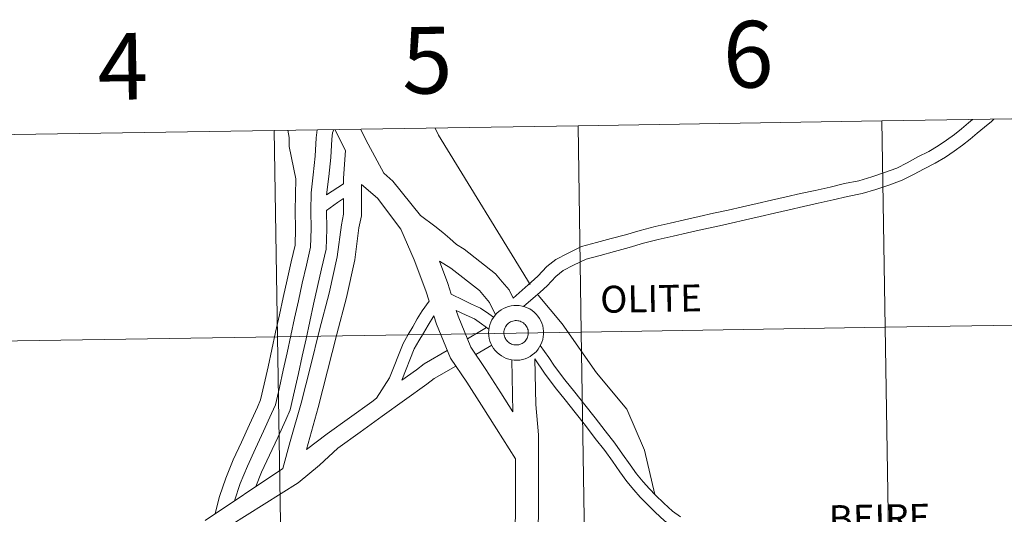
# Model space of a CAD drawing. Units: metres. Extents: x 607147 to 611649, y 4691847 to 4694887.
# Drawn here: x 608139 to 608272, y 4692079 to 4692146 of the extents above; entities that cross this region are included whole.
import ezdxf
from ezdxf.enums import TextEntityAlignment as Align

# ---------------------------------------------------------------- set-up
doc = ezdxf.new("R2010")
doc.units = ezdxf.units.M
doc.header["$MEASUREMENT"] = 0
doc.layers.add('Level 63', color=7, linetype='Continuous', lineweight=0)
doc.styles.add('Arial', font='ARIAL.TTF', dxfattribs={"height": 0.2})

msp = doc.modelspace()

# ---------------------------------------------------------------- linework, layer by layer
at = {"layer": 'Level 63', "linetype": 'Continuous', "lineweight": 0}
for points in [[(608296.67, 4692132.82), (608297.11, 4692104.96), (608256.13, 4692104.32), (608255.69, 4692132.18), (608296.67, 4692132.82)], [(608214.71, 4692131.53), (608215.15, 4692103.67), (608174.17, 4692103.03), (608173.73, 4692130.89), (608214.71, 4692131.53)], [(608255.69, 4692132.18), (608256.13, 4692104.32), (608215.15, 4692103.67), (608214.71, 4692131.53), (608255.69, 4692132.18)], [(608173.73, 4692130.89), (608174.17, 4692103.03), (608133.19, 4692102.39), (608132.75, 4692130.25), (608173.73, 4692130.89)], [(608202.65, 4692103.55), (608202.67, 4692103.92), (608202.72, 4692104.29), (608202.81, 4692104.64), (608202.94, 4692104.99), (608203.09, 4692105.33), (608203.29, 4692105.64), (608203.51, 4692105.94), (608203.76, 4692106.21), (608204.03, 4692106.45), (608204.33, 4692106.67), (608204.65, 4692106.86), (608204.98, 4692107.01), (608205.33, 4692107.13), (608205.69, 4692107.22), (608206.06, 4692107.27), (608206.43, 4692107.28), (608206.79, 4692107.25), (608207.16, 4692107.19), (608207.51, 4692107.09), (608207.86, 4692106.96), (608208.19, 4692106.79), (608208.5, 4692106.59), (608208.79, 4692106.37), (608209.06, 4692106.11), (608209.29, 4692105.83), (608209.51, 4692105.52), (608209.68, 4692105.2), (608209.83, 4692104.86), (608209.94, 4692104.51), (608210.01, 4692104.15), (608210.05, 4692103.78), (608210.06, 4692103.41), (608210.02, 4692103.05), (608209.95, 4692102.68), (608209.84, 4692102.33), (608209.7, 4692101.99), (608209.53, 4692101.66), (608209.32, 4692101.36), (608209.09, 4692101.07), (608208.82, 4692100.81), (608208.54, 4692100.58), (608208.23, 4692100.38), (608207.9, 4692100.21), (608207.56, 4692100.07), (608207.2, 4692099.97), (608206.84, 4692099.9), (608206.47, 4692099.87), (608206.1, 4692099.88), (608205.74, 4692099.92), (608205.38, 4692100), (608205.03, 4692100.12), (608204.69, 4692100.27), (608204.37, 4692100.45), (608204.07, 4692100.67), (608203.79, 4692100.91), (608203.53, 4692101.18), (608203.31, 4692101.47), (608203.12, 4692101.78), (608202.95, 4692102.11), (608202.83, 4692102.46), (608202.73, 4692102.82), (608202.67, 4692103.18), (608202.65, 4692103.55)], [(608202.65, 4692103.55), (608202.67, 4692103.92), (608202.72, 4692104.29), (608202.81, 4692104.64), (608202.94, 4692104.99), (608203.09, 4692105.33), (608203.29, 4692105.64), (608203.51, 4692105.94), (608203.76, 4692106.21), (608204.03, 4692106.45), (608204.33, 4692106.67), (608204.65, 4692106.86), (608204.98, 4692107.01), (608205.33, 4692107.13), (608205.69, 4692107.22), (608206.06, 4692107.27), (608206.43, 4692107.28), (608206.79, 4692107.25), (608207.16, 4692107.19), (608207.51, 4692107.09), (608207.86, 4692106.96), (608208.19, 4692106.79), (608208.5, 4692106.59), (608208.79, 4692106.37), (608209.06, 4692106.11), (608209.29, 4692105.83), (608209.51, 4692105.52), (608209.68, 4692105.2), (608209.83, 4692104.86), (608209.94, 4692104.51), (608210.01, 4692104.15), (608210.05, 4692103.78), (608210.06, 4692103.41), (608210.02, 4692103.05), (608209.95, 4692102.68), (608209.84, 4692102.33), (608209.7, 4692101.99), (608209.53, 4692101.66), (608209.32, 4692101.36), (608209.09, 4692101.07), (608208.82, 4692100.81), (608208.54, 4692100.58), (608208.23, 4692100.38), (608207.9, 4692100.21), (608207.56, 4692100.07), (608207.2, 4692099.97), (608206.84, 4692099.9), (608206.47, 4692099.87), (608206.1, 4692099.88), (608205.74, 4692099.92), (608205.38, 4692100), (608205.03, 4692100.12), (608204.69, 4692100.27), (608204.37, 4692100.45), (608204.07, 4692100.67), (608203.79, 4692100.91), (608203.53, 4692101.18), (608203.31, 4692101.47), (608203.12, 4692101.78), (608202.95, 4692102.11), (608202.83, 4692102.46), (608202.73, 4692102.82), (608202.67, 4692103.18), (608202.65, 4692103.55)], [(608204.74, 4692103.91), (608204.79, 4692104.07), (608204.84, 4692104.22), (608204.91, 4692104.37), (608205, 4692104.51), (608205.1, 4692104.64), (608205.21, 4692104.76), (608205.34, 4692104.87), (608205.47, 4692104.96), (608205.61, 4692105.05), (608205.76, 4692105.11), (608205.92, 4692105.16), (608206.08, 4692105.2), (608206.24, 4692105.22), (608206.41, 4692105.22), (608206.57, 4692105.21), (608206.73, 4692105.18), (608206.89, 4692105.13), (608207.04, 4692105.07), (608207.19, 4692105), (608207.33, 4692104.91), (608207.45, 4692104.8), (608207.57, 4692104.69), (608207.68, 4692104.56), (608207.77, 4692104.43), (608207.85, 4692104.28), (608207.91, 4692104.13), (608207.96, 4692103.97), (608207.99, 4692103.81), (608208, 4692103.65), (608208, 4692103.48), (608207.99, 4692103.32), (608207.95, 4692103.16), (608207.9, 4692103), (608207.84, 4692102.85), (608207.76, 4692102.71), (608207.67, 4692102.57), (608207.56, 4692102.45), (608207.44, 4692102.33), (608207.31, 4692102.23), (608207.17, 4692102.14), (608207.03, 4692102.07), (608206.87, 4692102.01), (608206.71, 4692101.97), (608206.55, 4692101.94), (608206.39, 4692101.93), (608206.23, 4692101.93), (608206.06, 4692101.95), (608205.9, 4692101.99), (608205.75, 4692102.04), (608205.6, 4692102.11), (608205.45, 4692102.19), (608205.32, 4692102.29), (608205.2, 4692102.4), (608205.09, 4692102.52), (608204.99, 4692102.65), (608204.91, 4692102.79), (608204.83, 4692102.94), (608204.78, 4692103.1), (608204.74, 4692103.26), (608204.72, 4692103.42), (608204.71, 4692103.58), (608204.72, 4692103.75), (608204.74, 4692103.91)], [(608204.74, 4692103.91), (608204.79, 4692104.07), (608204.84, 4692104.22), (608204.91, 4692104.37), (608205, 4692104.51), (608205.1, 4692104.64), (608205.21, 4692104.76), (608205.34, 4692104.87), (608205.47, 4692104.96), (608205.61, 4692105.05), (608205.76, 4692105.11), (608205.92, 4692105.16), (608206.08, 4692105.2), (608206.24, 4692105.22), (608206.41, 4692105.22), (608206.57, 4692105.21), (608206.73, 4692105.18), (608206.89, 4692105.13), (608207.04, 4692105.07), (608207.19, 4692105), (608207.33, 4692104.91), (608207.45, 4692104.8), (608207.57, 4692104.69), (608207.68, 4692104.56), (608207.77, 4692104.43), (608207.85, 4692104.28), (608207.91, 4692104.13), (608207.96, 4692103.97), (608207.99, 4692103.81), (608208, 4692103.65), (608208, 4692103.48), (608207.99, 4692103.32), (608207.95, 4692103.16), (608207.9, 4692103), (608207.84, 4692102.85), (608207.76, 4692102.71), (608207.67, 4692102.57), (608207.56, 4692102.45), (608207.44, 4692102.33), (608207.31, 4692102.23), (608207.17, 4692102.14), (608207.03, 4692102.07), (608206.87, 4692102.01), (608206.71, 4692101.97), (608206.55, 4692101.94), (608206.39, 4692101.93), (608206.23, 4692101.93), (608206.06, 4692101.95), (608205.9, 4692101.99), (608205.75, 4692102.04), (608205.6, 4692102.11), (608205.45, 4692102.19), (608205.32, 4692102.29), (608205.2, 4692102.4), (608205.09, 4692102.52), (608204.99, 4692102.65), (608204.91, 4692102.79), (608204.83, 4692102.94), (608204.78, 4692103.1), (608204.74, 4692103.26), (608204.72, 4692103.42), (608204.71, 4692103.58), (608204.72, 4692103.75), (608204.74, 4692103.91)], [(608297.11, 4692104.96), (608297.55, 4692077.1), (608256.57, 4692076.45), (608256.13, 4692104.32), (608297.11, 4692104.96)], [(608215.15, 4692103.67), (608215.59, 4692075.81), (608174.6, 4692075.17), (608174.17, 4692103.03), (608215.15, 4692103.67)], [(608256.13, 4692104.32), (608256.57, 4692076.45), (608215.59, 4692075.81), (608215.15, 4692103.67), (608256.13, 4692104.32)], [(608174.17, 4692103.03), (608174.6, 4692075.17), (608133.62, 4692074.53), (608133.19, 4692102.39), (608174.17, 4692103.03)]]:
    msp.add_lwpolyline(points, close=True, dxfattribs=at)
for points in [[(608267.93, 4692132.37), (608267.4, 4692131.92), (608266.45, 4692131.13), (608265.5, 4692130.35), (608264.41, 4692129.59), (608263.31, 4692128.81), (608262.03, 4692128.07), (608260.56, 4692127.33), (608259.13, 4692126.55), (608257.71, 4692125.83), (608256.04, 4692125.23), (608254.32, 4692124.65), (608252.59, 4692124.12), (608250.67, 4692123.72), (608248.71, 4692123.26), (608246.71, 4692122.81), (608244.73, 4692122.37), (608242.78, 4692121.92), (608240.82, 4692121.48), (608238.87, 4692121.04), (608236.91, 4692120.59), (608234.96, 4692120.15), (608233, 4692119.71), (608231.05, 4692119.26), (608229.09, 4692118.82), (608227.14, 4692118.37), (608225.11, 4692117.91), (608223.09, 4692117.41), (608221.1, 4692116.81), (608219.16, 4692116.29), (608217.21, 4692115.76), (608215.18, 4692115.21), (608213.3, 4692114.3), (608211.72, 4692113.48), (608210.51, 4692112.52), (608209.29, 4692111.22), (608208.39, 4692110.41), (608205.94, 4692108.26)], [(608267.93, 4692132.37), (608267.4, 4692131.92), (608266.45, 4692131.13), (608265.5, 4692130.35), (608264.41, 4692129.59), (608263.31, 4692128.81), (608262.03, 4692128.07), (608260.56, 4692127.33), (608259.13, 4692126.55), (608257.71, 4692125.83), (608256.04, 4692125.23), (608254.32, 4692124.65), (608252.59, 4692124.12), (608250.67, 4692123.72), (608248.71, 4692123.26), (608246.71, 4692122.81), (608244.73, 4692122.37), (608242.78, 4692121.92), (608240.82, 4692121.48), (608238.87, 4692121.04), (608236.91, 4692120.59), (608234.96, 4692120.15), (608233, 4692119.71), (608231.05, 4692119.26), (608229.09, 4692118.82), (608227.14, 4692118.37), (608225.11, 4692117.91), (608223.09, 4692117.41), (608221.1, 4692116.81), (608219.16, 4692116.29), (608217.21, 4692115.76), (608215.18, 4692115.21), (608213.3, 4692114.3), (608211.72, 4692113.48), (608210.51, 4692112.52), (608209.29, 4692111.22), (608208.39, 4692110.41), (608205.94, 4692108.26)], [(608270.82, 4692132.41), (608270.47, 4692132.13), (608269.52, 4692131.36), (608268.56, 4692130.55), (608267.59, 4692129.74), (608266.58, 4692128.92), (608265.45, 4692128.12), (608264.28, 4692127.29), (608262.88, 4692126.49), (608261.39, 4692125.73), (608259.96, 4692124.96), (608258.43, 4692124.18), (608256.63, 4692123.53), (608254.87, 4692122.94), (608253.04, 4692122.37), (608251.05, 4692121.97), (608249.11, 4692121.51), (608247.11, 4692121.06), (608245.13, 4692120.61), (608243.18, 4692120.17), (608241.22, 4692119.73), (608239.27, 4692119.29), (608237.31, 4692118.84), (608235.36, 4692118.4), (608233.4, 4692117.95), (608231.45, 4692117.51), (608229.49, 4692117.07), (608227.54, 4692116.62), (608225.53, 4692116.16), (608223.56, 4692115.68), (608221.6, 4692115.09), (608219.63, 4692114.55), (608217.68, 4692114.03), (608215.81, 4692113.52), (608214.1, 4692112.69), (608212.7, 4692111.97), (608211.73, 4692111.19), (608210.55, 4692109.94), (608209.58, 4692109.07), (608207.37, 4692107.12)], [(608270.82, 4692132.41), (608270.47, 4692132.13), (608269.52, 4692131.36), (608268.56, 4692130.55), (608267.59, 4692129.74), (608266.58, 4692128.92), (608265.45, 4692128.12), (608264.28, 4692127.29), (608262.88, 4692126.49), (608261.39, 4692125.73), (608259.96, 4692124.96), (608258.43, 4692124.18), (608256.63, 4692123.53), (608254.87, 4692122.94), (608253.04, 4692122.37), (608251.05, 4692121.97), (608249.11, 4692121.51), (608247.11, 4692121.06), (608245.13, 4692120.61), (608243.18, 4692120.17), (608241.22, 4692119.73), (608239.27, 4692119.29), (608237.31, 4692118.84), (608235.36, 4692118.4), (608233.4, 4692117.95), (608231.45, 4692117.51), (608229.49, 4692117.07), (608227.54, 4692116.62), (608225.53, 4692116.16), (608223.56, 4692115.68), (608221.6, 4692115.09), (608219.63, 4692114.55), (608217.68, 4692114.03), (608215.81, 4692113.52), (608214.1, 4692112.69), (608212.7, 4692111.97), (608211.73, 4692111.19), (608210.55, 4692109.94), (608209.58, 4692109.07), (608207.37, 4692107.12)], [(608176.64, 4692124.35), (608175.75, 4692128.75), (608175.72, 4692129.97), (608175.54, 4692130.92)], [(608176.64, 4692124.35), (608175.75, 4692128.75), (608175.72, 4692129.97), (608175.54, 4692130.92)], [(608179.51, 4692130.98), (608179.39, 4692129.89), (608179.25, 4692127.45), (608178.98, 4692124.93), (608178.71, 4692122.48), (608178.66, 4692120.04), (608178.71, 4692117.6), (608178.63, 4692115.15), (608178.07, 4692112.69), (608177.5, 4692110.29), (608176.99, 4692107.89)], [(608179.51, 4692130.98), (608179.39, 4692129.89), (608179.25, 4692127.45), (608178.98, 4692124.93), (608178.71, 4692122.48), (608178.66, 4692120.04), (608178.71, 4692117.6), (608178.63, 4692115.15), (608178.07, 4692112.69), (608177.5, 4692110.29), (608176.99, 4692107.89)], [(608181.75, 4692131.02), (608181.57, 4692130.59), (608181.48, 4692129.72), (608181.35, 4692127.27), (608181.07, 4692124.7), (608180.78, 4692122.2)], [(608181.75, 4692131.02), (608181.57, 4692130.59), (608181.48, 4692129.72), (608181.35, 4692127.27), (608181.07, 4692124.7), (608180.78, 4692122.2)], [(608181.91, 4692131.02), (608183.35, 4692128.19)], [(608181.91, 4692131.02), (608183.35, 4692128.19)], [(608185.38, 4692131.07), (608186.41, 4692129.05), (608188.5, 4692125.13), (608189.74, 4692124.06), (608193.47, 4692119.4)], [(608185.38, 4692131.07), (608186.41, 4692129.05), (608188.5, 4692125.13), (608189.74, 4692124.06), (608193.47, 4692119.4)], [(608195.43, 4692131.23), (608195.89, 4692130.25), (608208.24, 4692110.11)], [(608195.43, 4692131.23), (608195.89, 4692130.25), (608208.24, 4692110.11)], [(608183.35, 4692128.19), (608183.09, 4692124.44), (608183.09, 4692123.69)], [(608183.35, 4692128.19), (608183.09, 4692124.44), (608183.09, 4692123.69)], [(608176.64, 4692124.35), (608176.57, 4692120.04), (608176.61, 4692117.61), (608176.55, 4692115.42), (608176.03, 4692113.17), (608175.45, 4692110.75), (608174.94, 4692108.33)], [(608176.64, 4692124.35), (608176.57, 4692120.04), (608176.61, 4692117.61), (608176.55, 4692115.42), (608176.03, 4692113.17), (608175.45, 4692110.75), (608174.94, 4692108.33)], [(608185.49, 4692123.61), (608185.48, 4692119.36), (608185.16, 4692117.76), (608184.59, 4692113.41), (608183.47, 4692108.35), (608182.17, 4692103.38), (608180.92, 4692098.44), (608179.66, 4692093.47), (608178.06, 4692087.81)], [(608185.49, 4692123.61), (608185.48, 4692119.36), (608185.16, 4692117.76), (608184.59, 4692113.41), (608183.47, 4692108.35), (608182.17, 4692103.38), (608180.92, 4692098.44), (608179.66, 4692093.47), (608178.06, 4692087.81)], [(608180.78, 4692122.2), (608183.09, 4692123.69)], [(608180.78, 4692122.2), (608183.09, 4692123.69)], [(608185.49, 4692123.61), (608187.65, 4692121.75), (608190.81, 4692117.55), (608192.61, 4692113.44), (608194.18, 4692109.23), (608194.62, 4692107.84)], [(608185.49, 4692123.61), (608187.65, 4692121.75), (608190.81, 4692117.55), (608192.61, 4692113.44), (608194.18, 4692109.23), (608194.62, 4692107.84)], [(608183.09, 4692121.69), (608183.08, 4692119.6), (608182.79, 4692118.15), (608182.23, 4692113.82), (608181.14, 4692108.91), (608179.85, 4692103.98), (608178.6, 4692099.03), (608177.35, 4692094.09), (608175.87, 4692088.88), (608174.89, 4692085.27), (608164.42, 4692078.23)], [(608183.09, 4692121.69), (608183.08, 4692119.6), (608182.79, 4692118.15), (608182.23, 4692113.82), (608181.14, 4692108.91), (608179.85, 4692103.98), (608178.6, 4692099.03), (608177.35, 4692094.09), (608175.87, 4692088.88), (608174.89, 4692085.27), (608164.42, 4692078.23)], [(608180.76, 4692120.09), (608182.26, 4692121.15), (608183.09, 4692121.69)], [(608180.76, 4692120.09), (608182.26, 4692121.15), (608183.09, 4692121.69)], [(608180.76, 4692120.09), (608180.8, 4692117.59), (608180.72, 4692114.88), (608180.11, 4692112.22), (608179.55, 4692109.83), (608179.04, 4692107.45)], [(608180.76, 4692120.09), (608180.8, 4692117.59), (608180.72, 4692114.88), (608180.11, 4692112.22), (608179.55, 4692109.83), (608179.04, 4692107.45)], [(608205.94, 4692108.26), (608205.41, 4692109.37), (608204.49, 4692110.47), (608203.59, 4692111.55), (608199.33, 4692114.86), (608198.31, 4692115.5), (608197.4, 4692116.29), (608196.45, 4692117.12), (608195.4, 4692117.97), (608193.47, 4692119.4)], [(608205.94, 4692108.26), (608205.41, 4692109.37), (608204.49, 4692110.47), (608203.59, 4692111.55), (608199.33, 4692114.86), (608198.31, 4692115.5), (608197.4, 4692116.29), (608196.45, 4692117.12), (608195.4, 4692117.97), (608193.47, 4692119.4)], [(608196, 4692113.27), (608197.13, 4692110.24), (608197.58, 4692108.81)], [(608203.57, 4692105.99), (608202.77, 4692107.68), (608202.1, 4692108.48), (608201.41, 4692109.3), (608197.55, 4692112.3), (608196, 4692113.27)], [(608196, 4692113.27), (608197.13, 4692110.24), (608197.58, 4692108.81)], [(608203.57, 4692105.99), (608202.77, 4692107.68), (608202.1, 4692108.48), (608201.41, 4692109.3), (608197.55, 4692112.3), (608196, 4692113.27)], [(608203.32, 4692105.67), (608202.66, 4692106.15), (608201.55, 4692106.9), (608200.35, 4692107.46), (608199.26, 4692107.99), (608197.58, 4692108.81)], [(608203.32, 4692105.67), (608202.66, 4692106.15), (608201.55, 4692106.9), (608200.35, 4692107.46), (608199.26, 4692107.99), (608197.58, 4692108.81)], [(608174.94, 4692108.34), (608174.43, 4692105.99), (608173.92, 4692103.65), (608173.41, 4692101.31), (608172.9, 4692098.97), (608172.39, 4692096.64), (608171.89, 4692094.5), (608171.46, 4692093.52), (608170.38, 4692091.18), (608169.29, 4692088.82), (608168.17, 4692086.41), (608167.19, 4692083.96), (608166.33, 4692081.46), (608165.78, 4692079.15)], [(608174.94, 4692108.34), (608174.43, 4692105.99), (608173.92, 4692103.65), (608173.41, 4692101.31), (608172.9, 4692098.97), (608172.39, 4692096.64), (608171.89, 4692094.5), (608171.46, 4692093.52), (608170.38, 4692091.18), (608169.29, 4692088.82), (608168.17, 4692086.41), (608167.19, 4692083.96), (608166.33, 4692081.46), (608165.78, 4692079.15)], [(608176.99, 4692107.89), (608176.48, 4692105.55), (608175.97, 4692103.21), (608175.46, 4692100.86), (608174.94, 4692098.52), (608174.43, 4692096.18), (608173.89, 4692093.84), (608173.38, 4692092.66), (608172.28, 4692090.3), (608171.19, 4692087.94), (608170.1, 4692085.58), (608169.15, 4692083.23), (608168.35, 4692080.87)], [(608176.99, 4692107.89), (608176.48, 4692105.55), (608175.97, 4692103.21), (608175.46, 4692100.86), (608174.94, 4692098.52), (608174.43, 4692096.18), (608173.89, 4692093.84), (608173.38, 4692092.66), (608172.28, 4692090.3), (608171.19, 4692087.94), (608170.1, 4692085.58), (608169.15, 4692083.23), (608168.35, 4692080.87)], [(608179.04, 4692107.44), (608178.53, 4692105.1), (608178.02, 4692102.76), (608177.5, 4692100.42), (608176.99, 4692098.08), (608176.48, 4692095.72), (608175.89, 4692093.17), (608175.29, 4692091.8), (608174.19, 4692089.42), (608173.09, 4692087.06), (608172.02, 4692084.75), (608171.25, 4692082.82)], [(608179.04, 4692107.44), (608178.53, 4692105.1), (608178.02, 4692102.76), (608177.5, 4692100.42), (608176.99, 4692098.08), (608176.48, 4692095.72), (608175.89, 4692093.17), (608175.29, 4692091.8), (608174.19, 4692089.42), (608173.09, 4692087.06), (608172.02, 4692084.75), (608171.25, 4692082.82)], [(608187.54, 4692094.73), (608189.26, 4692097.48), (608191.1, 4692102.11), (608191.78, 4692103.33), (608192.42, 4692104.37), (608193.01, 4692105.46), (608193.69, 4692106.55), (608194.62, 4692107.84)], [(608187.54, 4692094.73), (608189.26, 4692097.48), (608191.1, 4692102.11), (608191.78, 4692103.33), (608192.42, 4692104.37), (608193.01, 4692105.46), (608193.69, 4692106.55), (608194.62, 4692107.84)], [(608209.34, 4692108.65), (608212.56, 4692104.8), (608217.18, 4692098.16), (608221.3, 4692093.27), (608223.68, 4692087.74), (608225.06, 4692081.76)], [(608209.34, 4692108.65), (608212.56, 4692104.8), (608217.18, 4692098.16), (608221.3, 4692093.27), (608223.68, 4692087.74), (608225.06, 4692081.76)], [(608202.67, 4692104.07), (608201.7, 4692104.77), (608200.72, 4692105.44), (608199.62, 4692105.95), (608198.28, 4692106.6)], [(608198.28, 4692106.6), (608198.53, 4692105.81), (608200.25, 4692101.65), (608202.29, 4692098.64), (608204.31, 4692095.46), (608205.92, 4692092.92)], [(608202.67, 4692104.07), (608201.7, 4692104.77), (608200.72, 4692105.44), (608199.62, 4692105.95), (608198.28, 4692106.6)], [(608198.28, 4692106.6), (608198.53, 4692105.81), (608200.25, 4692101.65), (608202.29, 4692098.64), (608204.31, 4692095.46), (608205.92, 4692092.92)], [(608190.94, 4692097.17), (608192.61, 4692101.39), (608193.22, 4692102.48), (608193.88, 4692103.52), (608194.47, 4692104.62), (608195.25, 4692105.87)], [(608190.94, 4692097.17), (608192.61, 4692101.39), (608193.22, 4692102.48), (608193.88, 4692103.52), (608194.47, 4692104.62), (608195.25, 4692105.87)], [(608195.25, 4692105.87), (608195.6, 4692104.74), (608197.49, 4692100.17), (608199.69, 4692096.93), (608201.68, 4692093.79), (608203.69, 4692090.62), (608206.26, 4692086.56)], [(608195.25, 4692105.87), (608195.6, 4692104.74), (608197.49, 4692100.17), (608199.69, 4692096.93), (608201.68, 4692093.79), (608203.69, 4692090.62), (608206.26, 4692086.56)], [(608202.38, 4692104.29), (608199.79, 4692102.75)], [(608202.38, 4692104.29), (608199.79, 4692102.75)], [(608197.07, 4692101.18), (608193.95, 4692099.39), (608192.9, 4692098.58), (608190.94, 4692097.17)], [(608197.07, 4692101.18), (608193.95, 4692099.39), (608192.9, 4692098.58), (608190.94, 4692097.17)], [(608203.07, 4692101.91), (608200.94, 4692100.64)], [(608203.07, 4692101.91), (608200.94, 4692100.64)], [(608228.51, 4692078.71), (608227.44, 4692079.49), (608226.29, 4692080.57), (608225.16, 4692081.66), (608224.35, 4692082.52), (608223.51, 4692083.47), (608222.59, 4692084.55), (608221.72, 4692085.75), (608220.71, 4692087.2), (608219.67, 4692088.67), (608218.37, 4692090.35), (608217.03, 4692092.09), (608215.62, 4692093.86), (608214.28, 4692095.55), (608212.95, 4692097.23), (608211.53, 4692099.09), (608210.77, 4692100.24), (608209.62, 4692101.85)], [(608228.51, 4692078.71), (608227.44, 4692079.49), (608226.29, 4692080.57), (608225.16, 4692081.66), (608224.35, 4692082.52), (608223.51, 4692083.47), (608222.59, 4692084.55), (608221.72, 4692085.75), (608220.71, 4692087.2), (608219.67, 4692088.67), (608218.37, 4692090.35), (608217.03, 4692092.09), (608215.62, 4692093.86), (608214.28, 4692095.55), (608212.95, 4692097.23), (608211.53, 4692099.09), (608210.77, 4692100.24), (608209.62, 4692101.85)], [(608205.76, 4692099.93), (608205.92, 4692092.92)], [(608205.76, 4692099.93), (608205.92, 4692092.92)], [(608208.88, 4692100.05), (608209.01, 4692093.9), (608209.38, 4692089.79), (608209.38, 4692084.42), (608209.37, 4692079.23), (608209.25, 4692074), (608209.17, 4692068.81), (608209.54, 4692063.96), (608210.23, 4692062.46), (608210.77, 4692060.59), (608211.81, 4692055.41), (608213.06, 4692050.39), (608214.59, 4692045.45), (608215.62, 4692041.92), (608216.6, 4692038.44), (608217.31, 4692035.89)], [(608231.35, 4692071.67), (608229.92, 4692073.61), (608229.47, 4692074.73), (608228.75, 4692075.65), (608228, 4692076.6), (608227.32, 4692077.5), (608226.37, 4692078.19), (608225.13, 4692079.36), (608223.97, 4692080.48), (608223.11, 4692081.39), (608222.25, 4692082.37), (608221.27, 4692083.51), (608220.35, 4692084.78), (608219.34, 4692086.23), (608218.32, 4692087.67), (608217.04, 4692089.32), (608215.71, 4692091.06), (608214.3, 4692092.81), (608212.97, 4692094.5), (608211.63, 4692096.2), (608210.17, 4692098.11), (608208.88, 4692100.05)], [(608208.88, 4692100.05), (608209.01, 4692093.9), (608209.38, 4692089.79), (608209.38, 4692084.42), (608209.37, 4692079.23), (608209.25, 4692074), (608209.17, 4692068.81), (608209.54, 4692063.96), (608210.23, 4692062.46), (608210.77, 4692060.59), (608211.81, 4692055.41), (608213.06, 4692050.39), (608214.59, 4692045.45), (608215.62, 4692041.92), (608216.6, 4692038.44), (608217.31, 4692035.89)], [(608231.35, 4692071.67), (608229.92, 4692073.61), (608229.47, 4692074.73), (608228.75, 4692075.65), (608228, 4692076.6), (608227.32, 4692077.5), (608226.37, 4692078.19), (608225.13, 4692079.36), (608223.97, 4692080.48), (608223.11, 4692081.39), (608222.25, 4692082.37), (608221.27, 4692083.51), (608220.35, 4692084.78), (608219.34, 4692086.23), (608218.32, 4692087.67), (608217.04, 4692089.32), (608215.71, 4692091.06), (608214.3, 4692092.81), (608212.97, 4692094.5), (608211.63, 4692096.2), (608210.17, 4692098.11), (608208.88, 4692100.05)], [(608198.23, 4692099.08), (608195.28, 4692097.39), (608194.33, 4692096.66), (608191.31, 4692094.48), (608188.3, 4692092.32), (608185.3, 4692090.16), (608182.3, 4692088.01), (608179.83, 4692085.7), (608176.94, 4692083.31)], [(608198.23, 4692099.08), (608195.28, 4692097.39), (608194.33, 4692096.66), (608191.31, 4692094.48), (608188.3, 4692092.32), (608185.3, 4692090.16), (608182.3, 4692088.01), (608179.83, 4692085.7), (608176.94, 4692083.31)], [(608187.54, 4692094.73), (608186.9, 4692094.27), (608183.9, 4692092.11), (608180.88, 4692089.94), (608178.06, 4692087.81)], [(608187.54, 4692094.73), (608186.9, 4692094.27), (608183.9, 4692092.11), (608180.88, 4692089.94), (608178.06, 4692087.81)], [(608206.26, 4692086.56), (608206.26, 4692079.27), (608206.14, 4692074.06), (608206.05, 4692068.72), (608206.47, 4692063.16), (608207.31, 4692061.37), (608207.75, 4692059.85), (608208.77, 4692054.73), (608210.06, 4692049.55), (608211.61, 4692044.55), (608212.62, 4692041.06), (608213.6, 4692037.59), (608214.58, 4692034.12), (608215.54, 4692030.71), (608216.23, 4692027.12), (608216.61, 4692023.34), (608216.77, 4692019.28), (608216.96, 4692015.41), (608217.2, 4692011.48), (608217.6, 4692007.51), (608218.02, 4692003.77)], [(608206.26, 4692086.56), (608206.26, 4692079.27), (608206.14, 4692074.06), (608206.05, 4692068.72), (608206.47, 4692063.16), (608207.31, 4692061.37), (608207.75, 4692059.85), (608208.77, 4692054.73), (608210.06, 4692049.55), (608211.61, 4692044.55), (608212.62, 4692041.06), (608213.6, 4692037.59), (608214.58, 4692034.12), (608215.54, 4692030.71), (608216.23, 4692027.12), (608216.61, 4692023.34), (608216.77, 4692019.28), (608216.96, 4692015.41), (608217.2, 4692011.48), (608217.6, 4692007.51), (608218.02, 4692003.77)], [(608176.94, 4692083.31), (608165.49, 4692076.09)], [(608176.94, 4692083.31), (608165.49, 4692076.09)]]:
    msp.add_lwpolyline(points, dxfattribs=at)

# ---------------------------------------------------------------- texts
at = {"layer": 'Level 63', "linetype": 'Continuous', "lineweight": 0, "style": 'Arial'}
for s, height, p in [('6', 9, (608237.66, 4692141.18)), ('5', 9, (608194.36, 4692140.39)), ('4', 9, (608153.29, 4692139.56)), ('OLITE', 3.632, (608224.55, 4692108.19)), ('BEIRE', 3.632, (608255.37, 4692078.57))]:
    msp.add_text(s, height=height, rotation=0.8995, dxfattribs=at).set_placement(p, align=Align.MIDDLE_CENTER)

doc.saveas('drawing.dxf')
